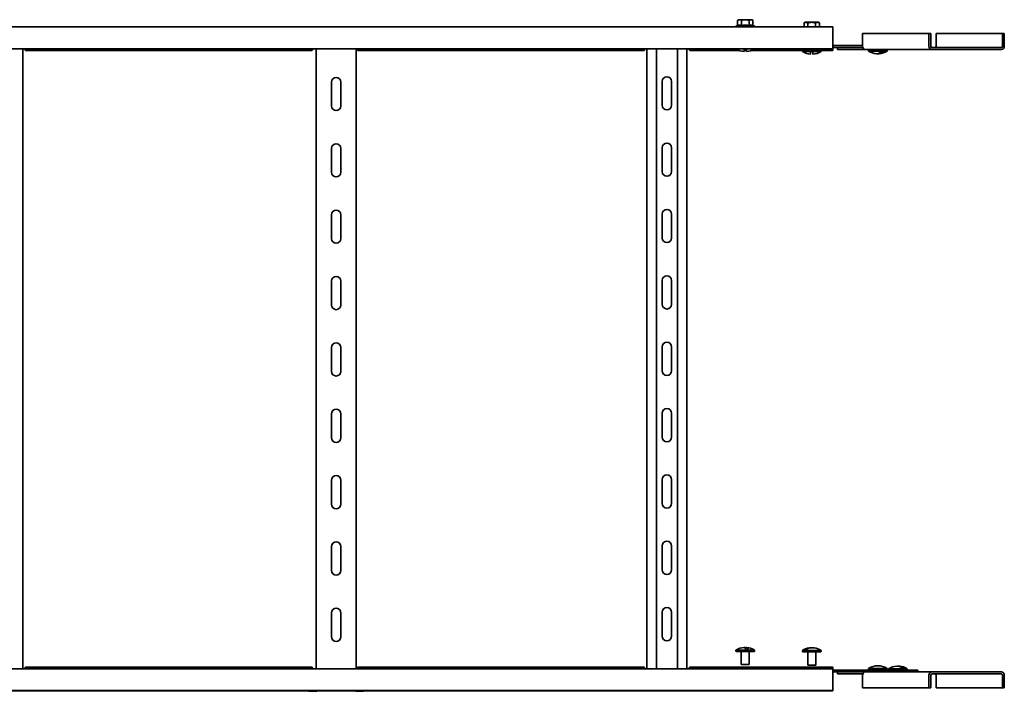
# Model space of a CAD drawing. Units: millimetres. Extents: x 581 to 1839, y 1938 to 3060.
# Drawn here: x 1097 to 1839, y 1938 to 2444 of the extents above; entities that cross this region are included whole.
import ezdxf

# ---------------------------------------------------------------- set-up
doc = ezdxf.new("R2010")
doc.units = ezdxf.units.MM
doc.layers.add('Visible Edges(DIN)', color=7, linetype='Continuous', lineweight=35)

msp = doc.modelspace()

# ---------------------------------------------------------------- linework, layer by layer
at = {"layer": 'Visible Edges(DIN)'}
for p, q in [((709.63, 2438.81), (1709.63, 2438.81)), ((1070.63, 2438.98), (1098.63, 2438.98)), ((1101.63, 2438.98), (1098.63, 2438.98)), ((1101.63, 2438.98), (1317.63, 2438.98)), ((1320.63, 2438.98), (1317.63, 2438.98)), ((1320.63, 2438.98), (1348.63, 2438.98)), ((1351.63, 2438.98), (1348.63, 2438.98)), ((1351.63, 2438.98), (1567.63, 2438.98)), ((1570.63, 2438.98), (1567.63, 2438.98)), ((1570.63, 2438.98), (1598.63, 2438.98)), ((1601.63, 2438.98), (1598.63, 2438.98)), ((1601.63, 2438.98), (1636.53, 2438.98)), ((1650.73, 2439.31), (1636.53, 2439.31)), ((1636.53, 2438.81), (1636.53, 2439.31)), ((1638.61, 2444.31), (1637.86, 2443.81)), ((1637.86, 2439.94), (1637.86, 2443.81)), ((1639.06, 2444.31), (1638.61, 2444.31)), ((1639.55, 2444.31), (1639.06, 2444.31)), ((1643.15, 2444.31), (1639.55, 2444.31)), ((1640.75, 2439.94), (1640.75, 2443.81)), ((1644.12, 2444.31), (1643.15, 2444.31)), ((1647.72, 2444.31), (1644.12, 2444.31)), ((1646.52, 2439.94), (1646.52, 2443.81)), ((1648.21, 2444.31), (1647.72, 2444.31)), ((1648.66, 2444.31), (1648.21, 2444.31)), ((1648.66, 2444.31), (1649.41, 2443.81)), ((1649.41, 2439.94), (1649.41, 2443.81)), ((1650.73, 2438.81), (1650.73, 2439.31)), ((1650.73, 2438.98), (1687.86, 2438.98)), ((1688.61, 2442.31), (1687.86, 2441.81)), ((1687.86, 2438.81), (1687.86, 2441.81)), ((1689.06, 2442.31), (1688.61, 2442.31)), ((1689.55, 2442.31), (1689.06, 2442.31)), ((1693.15, 2442.31), (1689.55, 2442.31)), ((1690.75, 2438.81), (1690.75, 2441.81)), ((1694.12, 2442.31), (1693.15, 2442.31)), ((1697.72, 2442.31), (1694.12, 2442.31)), ((1696.52, 2438.81), (1696.52, 2441.81)), ((1698.21, 2442.31), (1697.72, 2442.31)), ((1698.66, 2442.31), (1698.21, 2442.31)), ((1698.66, 2442.31), (1699.41, 2441.81)), ((1699.41, 2438.81), (1699.41, 2441.81)), ((1699.41, 2438.98), (1709.63, 2438.98)), ((1709.63, 2438.81), (1709.63, 2438.98)), ((1709.63, 2436.81), (1709.63, 2438.81)), ((1709.63, 2436.81), (1709.63, 2424.31)), ((1731.9, 2433.81), (1731.9, 2424.31)), ((1781.9, 2433.81), (1731.9, 2433.81)), ((1781.9, 2424.31), (1781.9, 2433.81)), ((1781.9, 2433.81), (1783.19, 2433.81)), ((1783.19, 2433.81), (1783.19, 2424.31)), ((1787.32, 2424.31), (1787.32, 2433.81)), ((1787.32, 2433.81), (1837.32, 2433.81)), ((1838.62, 2433.81), (1837.32, 2433.81)), ((1837.32, 2433.81), (1837.32, 2424.31)), ((1838.62, 2424.31), (1838.62, 2433.81)), ((1709.63, 2424.81), (1731.9, 2424.81)), ((1709.63, 2422.31), (1709.63, 2424.31)), ((709.63, 2422.31), (1709.63, 2422.31)), ((1099.63, 2422.31), (1099.63, 1955.31)), ((1100.99, 2422.31), (1101.07, 2422.19)), ((1317.33, 2421.19), (1101.94, 2421.19)), ((1318.2, 2422.19), (1318.28, 2422.31)), ((1320.63, 1955.31), (1320.63, 2422.31)), ((1350.63, 2422.31), (1350.63, 1955.31)), ((1350.99, 2422.31), (1351.07, 2422.19)), ((1567.33, 2421.19), (1351.94, 2421.19)), ((1568.2, 2422.19), (1568.28, 2422.31)), ((1569.63, 1955.31), (1569.63, 2422.31)), ((1576.74, 1955.31), (1576.74, 2422.31)), ((1592.52, 1955.31), (1592.52, 2422.31)), ((1599.63, 2422.31), (1599.63, 1955.31)), ((1600.99, 2422.31), (1601.07, 2422.19)), ((1638.87, 2421.19), (1601.94, 2421.19)), ((1642.83, 2422.31), (1642.83, 2420.33)), ((1644.43, 2421.19), (1642.83, 2421.19)), ((1644.43, 2420.33), (1644.43, 2422.31)), ((1686.63, 2421.19), (1648.39, 2421.19)), ((1686.63, 2421.23), (1686.63, 2420.31)), ((1686.63, 2420.31), (1692.83, 2420.31)), ((1686.65, 2421.3), (1686.78, 2421.3)), ((1686.78, 2421.3), (1687.42, 2421.3)), ((1686.78, 2421.3), (1686.78, 2421.01)), ((1687.04, 2421.3), (1687.42, 2421.3)), ((1687.42, 2421.3), (1688.52, 2421.3)), ((1687.42, 2421.3), (1687.42, 2421.01)), ((1687.91, 2421.3), (1688.52, 2421.3)), ((1688.52, 2421.3), (1690, 2421.29)), ((1688.52, 2421.3), (1688.52, 2421.01)), ((1689.22, 2421.3), (1690, 2421.3)), ((1690, 2421.3), (1691.74, 2421.29)), ((1690, 2421.3), (1690, 2421.01)), ((1696.88, 2421.31), (1690.38, 2421.31)), ((1690.52, 2421.3), (1690.52, 2421.31)), ((1690.58, 2421.3), (1690.58, 2421.31)), ((1690.63, 2422.31), (1690.63, 2421.56)), ((1690.87, 2421.3), (1690.87, 2421.31)), ((1691.36, 2421.29), (1691.36, 2421.31)), ((1692.79, 2421.29), (1691.74, 2421.3)), ((1691.74, 2421.3), (1691.74, 2421.01)), ((1692.01, 2421.3), (1692.01, 2421.31)), ((1692.79, 2421.31), (1692.79, 2421.29)), ((1692.79, 2421.29), (1693.63, 2421.16)), ((1692.83, 2420.31), (1694.43, 2420.31)), ((1692.83, 2420.31), (1692.83, 2418.33)), ((1693.63, 2421.3), (1693.63, 2421.31)), ((1693.63, 2421.3), (1693.63, 2421.01)), ((1694.43, 2420.31), (1700.63, 2420.31)), ((1694.43, 2418.33), (1694.43, 2420.31)), ((1694.44, 2421.18), (1694.44, 2421.31)), ((1694.47, 2421.29), (1694.47, 2421.31)), ((1695.52, 2421.3), (1694.47, 2421.29)), ((1695.19, 2421.3), (1695.19, 2421.31)), ((1695.25, 2421.3), (1695.25, 2421.31)), ((1695.52, 2421.3), (1695.52, 2421.01)), ((1697.27, 2421.3), (1695.61, 2421.29)), ((1695.83, 2421.29), (1695.83, 2421.31)), ((1695.91, 2421.29), (1695.91, 2421.31)), ((1696.3, 2421.29), (1696.3, 2421.31)), ((1696.4, 2421.3), (1696.4, 2421.31)), ((1696.57, 2421.3), (1696.57, 2421.31)), ((1696.63, 2422.31), (1696.63, 2421.56)), ((1696.68, 2421.3), (1696.68, 2421.31)), ((1696.74, 2421.3), (1696.74, 2421.31)), ((1697.27, 2421.3), (1697.27, 2421.01)), ((1698.05, 2421.3), (1697.3, 2421.3)), ((1698.75, 2421.3), (1697.32, 2421.29)), ((1698.05, 2421.3), (1698.05, 2421.3)), ((1698.75, 2421.3), (1698.75, 2421.01)), ((1699.35, 2421.3), (1698.76, 2421.3)), ((1699.85, 2421.3), (1698.77, 2421.3)), ((1699.35, 2421.3), (1699.35, 2421.3)), ((1700.23, 2421.3), (1699.85, 2421.3)), ((1699.85, 2421.3), (1699.85, 2421.01)), ((1700.49, 2421.3), (1699.86, 2421.3)), ((1700.23, 2421.3), (1700.23, 2421.3)), ((1700.62, 2421.3), (1700.49, 2421.3)), ((1700.49, 2421.3), (1700.49, 2421.01)), ((1700.62, 2421.3), (1700.62, 2421.15)), ((1709.63, 2421.19), (1700.62, 2421.19)), ((1700.63, 2421.08), (1700.63, 2420.31)), ((1709.63, 2423.31), (1725.92, 2423.31)), ((1709.63, 2422.19), (1709.63, 2422.31)), ((1709.63, 2422.19), (1709.63, 2421.19)), ((1713.13, 2423.31), (1713.13, 2421.81)), ((1717.19, 2421.81), (1713.13, 2421.81)), ((1717.19, 2421.81), (1734.06, 2421.81)), ((1725.92, 2423.31), (1732.08, 2423.31)), ((1784.06, 2421.81), (1734.06, 2421.81)), ((1736.38, 2421.31), (1736.38, 2420.56)), ((1736.38, 2420.56), (1746.17, 2420.56)), ((1736.39, 2421.55), (1736.74, 2421.55)), ((1736.39, 2421.55), (1736.39, 2421.26)), ((1736.56, 2421.55), (1736.74, 2421.55)), ((1736.74, 2421.55), (1737.57, 2421.55)), ((1736.74, 2421.55), (1736.74, 2421.26)), ((1737.24, 2421.55), (1737.57, 2421.55)), ((1737.57, 2421.55), (1738.84, 2421.55)), ((1737.57, 2421.55), (1737.57, 2421.26)), ((1738.38, 2421.55), (1738.84, 2421.55)), ((1738.84, 2421.55), (1740.45, 2421.54)), ((1738.84, 2421.55), (1738.84, 2421.26)), ((1739.88, 2421.55), (1740.27, 2421.55)), ((1746.63, 2421.56), (1740.13, 2421.56)), ((1740.27, 2421.54), (1740.27, 2421.56)), ((1740.42, 2421.54), (1740.42, 2421.56)), ((1740.45, 2421.55), (1742.08, 2421.54)), ((1740.45, 2421.55), (1740.45, 2421.26)), ((1740.8, 2421.55), (1740.8, 2421.56)), ((1741.36, 2421.54), (1741.36, 2421.56)), ((1742.08, 2421.54), (1742.08, 2421.56)), ((1742.08, 2421.54), (1742.27, 2421.51)), ((1742.27, 2421.55), (1742.89, 2421.54)), ((1742.27, 2421.55), (1742.27, 2421.26)), ((1742.89, 2421.54), (1742.89, 2421.56)), ((1742.89, 2421.54), (1743.72, 2421.41)), ((1743.72, 2421.41), (1743.72, 2421.56)), ((1744.18, 2421.26), (1743.72, 2421.41)), ((1743.74, 2421.54), (1743.74, 2421.56)), ((1744.18, 2421.55), (1743.74, 2421.54)), ((1744.18, 2421.55), (1744.18, 2421.26)), ((1744.51, 2421.5), (1744.51, 2421.56)), ((1744.56, 2421.54), (1744.56, 2421.56)), ((1746.02, 2421.55), (1744.56, 2421.54)), ((1745.22, 2421.54), (1745.22, 2421.56)), ((1745.29, 2421.54), (1745.29, 2421.56)), ((1745.79, 2421.55), (1745.79, 2421.56)), ((1745.89, 2421.55), (1745.89, 2421.56)), ((1746.02, 2421.55), (1746.02, 2421.26)), ((1747.68, 2421.55), (1746.09, 2421.54)), ((1746.17, 2420.56), (1747.55, 2420.56)), ((1746.19, 2421.54), (1746.19, 2421.56)), ((1746.29, 2421.54), (1746.29, 2421.56)), ((1746.37, 2421.54), (1746.37, 2421.56)), ((1746.49, 2421.54), (1746.49, 2421.56)), ((1747.15, 2421.55), (1746.49, 2421.55)), ((1747.15, 2421.55), (1747.15, 2421.55)), ((1747.55, 2420.56), (1750.38, 2420.56)), ((1747.68, 2421.55), (1747.68, 2421.26)), ((1748.61, 2421.55), (1747.7, 2421.55)), ((1749.01, 2421.55), (1747.71, 2421.55)), ((1748.61, 2421.55), (1748.61, 2421.55)), ((1749.01, 2421.55), (1749.01, 2421.26)), ((1749.92, 2421.55), (1749.02, 2421.55)), ((1749.67, 2421.55), (1749.02, 2421.55)), ((1749.67, 2421.55), (1749.67, 2421.55)), ((1749.92, 2421.55), (1749.92, 2421.26)), ((1750.35, 2421.55), (1749.93, 2421.55)), ((1750.27, 2421.55), (1749.93, 2421.55)), ((1750.27, 2421.55), (1750.27, 2421.55)), ((1750.35, 2421.55), (1750.35, 2421.26)), ((1750.38, 2421.45), (1750.38, 2420.56)), ((1836.45, 2423.31), (1784.06, 2423.31)), ((1784.06, 2421.81), (1836.45, 2421.81)), ((1332.13, 2379.31), (1332.13, 2397.31)), ((1339.13, 2397.31), (1339.13, 2379.31)), ((1581.13, 2379.81), (1581.13, 2397.81)), ((1588.13, 2397.81), (1588.13, 2379.81)), ((1332.13, 2329.31), (1332.13, 2347.31)), ((1339.13, 2347.31), (1339.13, 2329.31)), ((1581.13, 2329.81), (1581.13, 2347.81)), ((1588.13, 2347.81), (1588.13, 2329.81)), ((1332.13, 2279.31), (1332.13, 2297.31)), ((1339.13, 2297.31), (1339.13, 2279.31)), ((1581.13, 2279.81), (1581.13, 2297.81)), ((1588.13, 2297.81), (1588.13, 2279.81)), ((1332.13, 2229.31), (1332.13, 2247.31)), ((1339.13, 2247.31), (1339.13, 2229.31)), ((1581.13, 2229.81), (1581.13, 2247.81)), ((1588.13, 2247.81), (1588.13, 2229.81)), ((1332.13, 2179.31), (1332.13, 2197.31)), ((1339.13, 2197.31), (1339.13, 2179.31)), ((1581.13, 2179.81), (1581.13, 2197.81)), ((1588.13, 2197.81), (1588.13, 2179.81)), ((1332.13, 2129.31), (1332.13, 2147.31)), ((1339.13, 2147.31), (1339.13, 2129.31)), ((1581.13, 2129.81), (1581.13, 2147.81)), ((1588.13, 2147.81), (1588.13, 2129.81)), ((1581.13, 2079.81), (1581.13, 2097.81)), ((1588.13, 2097.81), (1588.13, 2079.81)), ((1332.13, 2079.31), (1332.13, 2097.31)), ((1339.13, 2097.31), (1339.13, 2079.31)), ((1332.13, 2029.31), (1332.13, 2047.31)), ((1339.13, 2047.31), (1339.13, 2029.31)), ((1581.13, 2029.81), (1581.13, 2047.81)), ((1588.13, 2047.81), (1588.13, 2029.81)), ((1332.13, 1979.31), (1332.13, 1997.31)), ((1339.13, 1997.31), (1339.13, 1979.31)), ((1581.13, 1979.81), (1581.13, 1997.81)), ((1588.13, 1997.81), (1588.13, 1979.81)), ((1644.11, 1969.35), (1636.63, 1969.35)), ((1636.63, 1968.48), (1636.63, 1969.35)), ((1636.68, 1968.36), (1636.68, 1968.65)), ((1636.68, 1968.36), (1637.15, 1968.36)), ((1636.72, 1968.36), (1637.15, 1968.36)), ((1636.72, 1968.36), (1636.72, 1968.36)), ((1637.15, 1968.36), (1637.15, 1968.65)), ((1637.15, 1968.36), (1638.09, 1968.36)), ((1637.27, 1968.36), (1638.09, 1968.36)), ((1637.27, 1968.36), (1637.27, 1968.36)), ((1638.11, 1968.36), (1638.11, 1968.65)), ((1638.11, 1968.36), (1639.43, 1968.36)), ((1638.3, 1968.36), (1639.44, 1968.36)), ((1638.3, 1968.36), (1638.3, 1968.36)), ((1639.47, 1968.36), (1639.47, 1968.65)), ((1639.47, 1968.36), (1641.07, 1968.37)), ((1639.72, 1968.36), (1640.54, 1968.36)), ((1639.72, 1968.36), (1639.72, 1968.36)), ((1640.38, 1968.35), (1646.88, 1968.35)), ((1640.54, 1968.36), (1640.54, 1968.35)), ((1640.63, 1958.35), (1640.63, 1968.1)), ((1640.65, 1968.36), (1640.65, 1968.35)), ((1640.75, 1968.36), (1640.75, 1968.35)), ((1640.86, 1968.37), (1640.86, 1968.35)), ((1641.15, 1968.36), (1641.15, 1968.65)), ((1641.15, 1968.36), (1642.53, 1968.37)), ((1641.17, 1968.36), (1641.17, 1968.35)), ((1641.26, 1968.36), (1641.26, 1968.35)), ((1641.78, 1968.36), (1641.78, 1968.35)), ((1641.85, 1968.36), (1641.85, 1968.35)), ((1642.53, 1968.37), (1642.53, 1968.35)), ((1642.57, 1968.42), (1642.57, 1968.35)), ((1643, 1968.65), (1643.36, 1968.5)), ((1643, 1968.36), (1643, 1968.65)), ((1643, 1968.36), (1643.35, 1968.37)), ((1643.35, 1968.37), (1643.35, 1968.35)), ((1644.2, 1968.37), (1643.36, 1968.5)), ((1643.36, 1968.5), (1643.36, 1968.35)), ((1645.69, 1969.35), (1644.11, 1969.35)), ((1644.91, 1968.36), (1644.2, 1968.37)), ((1644.2, 1968.37), (1644.2, 1968.35)), ((1644.91, 1968.36), (1644.91, 1968.65)), ((1645.01, 1968.37), (1644.91, 1968.39)), ((1645.01, 1968.37), (1646.72, 1968.36)), ((1645.01, 1968.35), (1645.01, 1968.37)), ((1650.63, 1969.35), (1645.69, 1969.35)), ((1645.71, 1968.37), (1645.71, 1968.35)), ((1646.26, 1968.36), (1646.26, 1968.35)), ((1646.61, 1968.36), (1646.61, 1968.35)), ((1646.63, 1958.35), (1646.63, 1968.1)), ((1646.72, 1968.36), (1646.72, 1968.65)), ((1648.3, 1968.36), (1646.72, 1968.37)), ((1646.75, 1968.37), (1646.75, 1968.35)), ((1646.99, 1968.36), (1646.75, 1968.36)), ((1648.3, 1968.36), (1648.3, 1968.65)), ((1648.52, 1968.36), (1648.3, 1968.36)), ((1649.53, 1968.36), (1648.3, 1968.36)), ((1649.53, 1968.36), (1649.53, 1968.65)), ((1649.69, 1968.36), (1649.53, 1968.36)), ((1650.33, 1968.36), (1649.53, 1968.36)), ((1650.33, 1968.36), (1650.33, 1968.65)), ((1650.41, 1968.36), (1650.33, 1968.36)), ((1650.63, 1968.36), (1650.33, 1968.36)), ((1650.63, 1968.63), (1650.63, 1969.35)), ((1650.63, 1968.36), (1650.63, 1968.65)), ((1686.96, 1969.06), (1686.63, 1969.06)), ((1686.63, 1968.08), (1686.63, 1969.06)), ((1686.63, 1968.07), (1686.63, 1968.36)), ((1686.63, 1968.07), (1686.91, 1968.07)), ((1686.87, 1968.07), (1686.91, 1968.07)), ((1686.87, 1968.07), (1686.87, 1968.07)), ((1686.91, 1968.07), (1686.91, 1968.36)), ((1686.91, 1968.07), (1687.67, 1968.07)), ((1687.61, 1969.06), (1686.96, 1969.06)), ((1700.63, 1969.06), (1687.61, 1969.06)), ((1687.62, 1968.07), (1687.69, 1968.07)), ((1687.62, 1968.07), (1687.62, 1968.07)), ((1687.69, 1968.07), (1687.69, 1968.36)), ((1687.69, 1968.07), (1688.87, 1968.07)), ((1688.81, 1968.07), (1688.9, 1968.07)), ((1688.81, 1968.07), (1688.81, 1968.07)), ((1688.9, 1968.07), (1688.9, 1968.36)), ((1688.9, 1968.07), (1690.42, 1968.08)), ((1690.35, 1968.07), (1690.35, 1968.08)), ((1690.35, 1968.07), (1690.47, 1968.07)), ((1690.38, 1968.06), (1696.88, 1968.06)), ((1690.47, 1968.07), (1690.47, 1968.36)), ((1690.47, 1968.07), (1692.17, 1968.08)), ((1690.52, 1968.07), (1690.52, 1968.06)), ((1690.63, 1968.07), (1690.63, 1968.06)), ((1690.63, 1958.06), (1690.63, 1967.81)), ((1690.64, 1968.07), (1690.64, 1968.06)), ((1690.75, 1968.07), (1690.75, 1968.06)), ((1690.99, 1968.07), (1690.99, 1968.06)), ((1691.08, 1968.07), (1691.08, 1968.06)), ((1691.53, 1968.08), (1691.53, 1968.06)), ((1691.61, 1968.08), (1691.61, 1968.06)), ((1692.23, 1968.07), (1692.23, 1968.06)), ((1692.27, 1968.36), (1693.05, 1968.21)), ((1692.27, 1968.07), (1692.27, 1968.36)), ((1692.27, 1968.07), (1693.03, 1968.08)), ((1692.28, 1968.07), (1692.28, 1968.06)), ((1693.03, 1968.08), (1693.03, 1968.06)), ((1693.87, 1968.08), (1693.05, 1968.21)), ((1693.05, 1968.21), (1693.05, 1968.06)), ((1694.18, 1968.07), (1693.87, 1968.08)), ((1693.87, 1968.08), (1693.87, 1968.06)), ((1694.18, 1968.07), (1694.18, 1968.36)), ((1694.7, 1968.08), (1694.18, 1968.16)), ((1696.04, 1968.07), (1694.7, 1968.08)), ((1694.7, 1968.08), (1694.7, 1968.06)), ((1695.45, 1968.07), (1695.45, 1968.06)), ((1696.04, 1968.07), (1696.04, 1968.36)), ((1697.72, 1968.07), (1696.04, 1968.08)), ((1696.07, 1968.08), (1696.07, 1968.06)), ((1696.5, 1968.08), (1696.5, 1968.06)), ((1696.63, 1958.06), (1696.63, 1967.81)), ((1696.72, 1968.07), (1696.72, 1968.06)), ((1697.61, 1968.07), (1696.72, 1968.07)), ((1697.72, 1968.07), (1697.72, 1968.36)), ((1699.1, 1968.07), (1697.72, 1968.07)), ((1697.72, 1968.07), (1699.02, 1968.07)), ((1699.1, 1968.07), (1699.1, 1968.36)), ((1700.08, 1968.07), (1699.1, 1968.07)), ((1700.03, 1968.07), (1699.1, 1968.07)), ((1700.08, 1968.07), (1700.08, 1968.36)), ((1700.58, 1968.07), (1700.08, 1968.07)), ((1700.56, 1968.07), (1700.08, 1968.07)), ((1700.58, 1968.07), (1700.58, 1968.36)), ((1700.63, 1968.22), (1700.63, 1969.06)), ((1640.63, 1958.35), (1646.63, 1958.35)), ((1690.63, 1958.06), (1696.63, 1958.06)), ((1709.63, 1955.31), (709.63, 1955.31)), ((1101.07, 1955.42), (1100.99, 1955.31)), ((1101.94, 1956.42), (1317.33, 1956.42)), ((1318.28, 1955.31), (1318.2, 1955.42)), ((1351.07, 1955.42), (1350.99, 1955.31)), ((1351.94, 1956.42), (1567.33, 1956.42)), ((1568.28, 1955.31), (1568.2, 1955.42)), ((1601.07, 1955.42), (1600.99, 1955.31)), ((1601.94, 1956.42), (1709.63, 1956.42)), ((1709.63, 1956.42), (1709.63, 1955.42)), ((1709.63, 1955.31), (1709.63, 1955.42)), ((1709.63, 1953.31), (1709.63, 1955.31)), ((1743.38, 1954.31), (1709.63, 1954.31)), ((1709.63, 1953.31), (1709.63, 1940.81)), ((1725.92, 1952.81), (1709.63, 1952.81)), ((1713.13, 1951.31), (1713.13, 1952.81)), ((1713.13, 1951.31), (1717.19, 1951.31)), ((1732.08, 1951.31), (1717.19, 1951.31)), ((1734.06, 1952.81), (1725.92, 1952.81)), ((1731.9, 1940.81), (1731.9, 1950.31)), ((1734.06, 1952.81), (1784.06, 1952.81)), ((1736.38, 1954.71), (1736.38, 1955.56)), ((1736.43, 1955.56), (1736.38, 1955.56)), ((1750.34, 1955.56), (1736.43, 1955.56)), ((1736.45, 1954.57), (1736.45, 1954.86)), ((1736.45, 1954.57), (1736.96, 1954.57)), ((1736.96, 1954.57), (1736.96, 1954.86)), ((1736.96, 1954.57), (1737.93, 1954.57)), ((1737.95, 1954.57), (1737.95, 1954.86)), ((1737.95, 1954.57), (1739.31, 1954.57)), ((1739.35, 1954.57), (1739.35, 1954.86)), ((1739.35, 1954.57), (1740.96, 1954.58)), ((1740.13, 1954.56), (1746.63, 1954.56)), ((1740.3, 1954.57), (1740.3, 1954.56)), ((1740.41, 1954.57), (1740.41, 1954.56)), ((1740.53, 1954.58), (1740.53, 1954.56)), ((1740.63, 1954.58), (1740.63, 1954.56)), ((1740.97, 1954.58), (1740.97, 1954.56)), ((1741.04, 1954.57), (1741.04, 1954.86)), ((1741.04, 1954.57), (1742.34, 1954.58)), ((1741.06, 1954.57), (1741.06, 1954.56)), ((1741.59, 1954.57), (1741.59, 1954.56)), ((1741.65, 1954.57), (1741.65, 1954.56)), ((1742.34, 1954.58), (1742.34, 1954.56)), ((1742.38, 1954.65), (1742.38, 1954.56)), ((1742.9, 1954.86), (1743.18, 1954.71)), ((1742.9, 1954.57), (1742.9, 1954.86)), ((1742.9, 1954.57), (1743.17, 1954.58)), ((1743.17, 1954.58), (1743.17, 1954.56)), ((1744.02, 1954.58), (1743.18, 1954.71)), ((1743.18, 1954.71), (1743.18, 1954.56)), ((1743.38, 1954.31), (1773.63, 1954.31)), ((1744.81, 1954.57), (1744.02, 1954.58)), ((1744.02, 1954.58), (1744.02, 1954.56)), ((1744.81, 1954.57), (1744.81, 1954.86)), ((1744.82, 1954.58), (1744.81, 1954.58)), ((1746.6, 1954.57), (1744.82, 1954.58)), ((1744.82, 1954.58), (1744.82, 1954.56)), ((1745.51, 1954.58), (1745.51, 1954.56)), ((1746.04, 1954.57), (1746.04, 1954.56)), ((1746.38, 1954.57), (1746.38, 1954.56)), ((1746.5, 1954.57), (1746.5, 1954.56)), ((1746.6, 1954.57), (1746.6, 1954.86)), ((1748.16, 1954.57), (1746.6, 1954.58)), ((1748.16, 1954.57), (1748.16, 1954.86)), ((1749.36, 1954.57), (1748.16, 1954.57)), ((1749.36, 1954.57), (1749.36, 1954.86)), ((1750.12, 1954.57), (1749.36, 1954.57)), ((1750.12, 1954.57), (1750.12, 1954.86)), ((1750.38, 1954.57), (1750.12, 1954.57)), ((1750.38, 1955.56), (1750.34, 1955.56)), ((1750.38, 1954.86), (1750.38, 1955.56)), ((1750.38, 1954.57), (1750.38, 1954.86)), ((1751.54, 1954.31), (1751.54, 1955.29)), ((1751.54, 1954.31), (1751.54, 1954.59)), ((1751.81, 1954.31), (1751.81, 1954.6)), ((1752.58, 1954.31), (1752.58, 1954.6)), ((1753.8, 1954.31), (1753.8, 1954.61)), ((1753.8, 1954.31), (1756.43, 1954.31)), ((1755.36, 1954.31), (1755.36, 1954.61)), ((1755.36, 1954.31), (1757.12, 1954.31)), ((1755.99, 1954.31), (1755.99, 1954.31)), ((1756.43, 1954.31), (1756.43, 1954.31)), ((1756.51, 1954.31), (1756.51, 1954.31)), ((1757.12, 1954.31), (1757.12, 1954.31)), ((1757.16, 1954.6), (1757.95, 1954.44)), ((1757.16, 1954.31), (1757.16, 1954.6)), ((1758.76, 1954.31), (1757.95, 1954.44)), ((1757.95, 1954.44), (1757.95, 1954.31)), ((1759.07, 1954.31), (1759.07, 1954.6)), ((1759.57, 1954.31), (1759.07, 1954.39)), ((1760.93, 1954.31), (1760.93, 1954.59)), ((1762.62, 1954.31), (1762.62, 1954.58)), ((1764, 1954.31), (1764, 1954.57)), ((1764.98, 1954.31), (1764.98, 1954.57)), ((1765.48, 1954.31), (1765.48, 1954.56)), ((1765.54, 1954.42), (1765.54, 1955.25)), ((1773.63, 1952.81), (1773.63, 1954.31)), ((1781.9, 1950.31), (1781.9, 1940.81)), ((1783.19, 1940.81), (1783.19, 1950.31)), ((1836.45, 1952.81), (1784.06, 1952.81)), ((1784.06, 1951.31), (1836.45, 1951.31)), ((1787.32, 1950.31), (1787.32, 1940.81)), ((1837.32, 1940.81), (1837.32, 1950.31)), ((1838.62, 1950.31), (1838.62, 1940.81)), ((1709.63, 1938.81), (709.63, 1938.81)), ((1098.63, 1938.64), (1070.63, 1938.64)), ((1098.63, 1938.64), (1101.63, 1938.64)), ((1317.63, 1938.64), (1101.63, 1938.64)), ((1315.13, 1938.29), (1315.13, 1938.64)), ((1315.14, 1938.28), (1315.13, 1938.29)), ((1319.84, 1938.32), (1317.08, 1938.31)), ((1317.13, 1938.26), (1319.91, 1938.25)), ((1317.63, 1938.64), (1320.63, 1938.64)), ((1320.53, 1938.32), (1320.53, 1938.64)), ((1348.63, 1938.64), (1320.63, 1938.64)), ((1348.63, 1938.64), (1351.63, 1938.64)), ((1350.73, 1938.64), (1350.73, 1938.32)), ((1351.36, 1938.25), (1354.13, 1938.26)), ((1354.18, 1938.31), (1351.42, 1938.32)), ((1567.63, 1938.64), (1351.63, 1938.64)), ((1356.13, 1938.29), (1356.13, 1938.64)), ((1356.13, 1938.28), (1356.13, 1938.29)), ((1567.63, 1938.64), (1570.63, 1938.64)), ((1598.63, 1938.64), (1570.63, 1938.64)), ((1598.63, 1938.64), (1601.63, 1938.64)), ((1709.63, 1938.64), (1601.63, 1938.64)), ((1709.63, 1938.81), (1709.63, 1940.81)), ((1709.63, 1938.81), (1709.63, 1938.64)), ((1781.9, 1940.81), (1731.9, 1940.81)), ((1781.9, 1940.81), (1783.19, 1940.81)), ((1787.32, 1940.81), (1837.32, 1940.81)), ((1838.62, 1940.81), (1837.32, 1940.81))]:
    msp.add_line(p, q, dxfattribs=at)
for centre, radius, start, end in [((1640.26, 2433.12), 7.22, 109.42535, 121.0786), ((1647, 2433.12), 7.22, 58.9214, 70.57465), ((1643.63, 2433.56), 13.25, 238.10921, 266.53853), ((1643.63, 2433.56), 13.25, 273.46147, 301.89079), ((1693.63, 2431.56), 13.25, 238.10921, 266.53853), ((1690.38, 2421.56), 0.25, 270, 0), ((1693.63, 2431.56), 13.25, 273.46147, 301.89079), ((1696.88, 2421.56), 0.25, 180, 270), ((1743.38, 2431.81), 13.25, 238.10921, 266.00222), ((1740.13, 2421.81), 0.25, 270, 0), ((1743.38, 2431.81), 13.25, 273.99778, 301.89079), ((1746.63, 2421.81), 0.25, 180, 270), ((1335.63, 2397.31), 3.5, 0, 180), ((1584.63, 2397.81), 3.5, 0, 180), ((1584.63, 2379.81), 3.5, 180, 0), ((1335.63, 2379.31), 3.5, 180, 0), ((1335.63, 2347.31), 3.5, 0, 180), ((1584.63, 2347.81), 3.5, 0, 180), ((1335.63, 2329.31), 3.5, 180, 0), ((1584.63, 2329.81), 3.5, 180, 0), ((1335.63, 2297.31), 3.5, 0, 180), ((1584.63, 2297.81), 3.5, 0, 180), ((1335.63, 2279.31), 3.5, 180, 0), ((1584.63, 2279.81), 3.5, 180, 0), ((1335.63, 2247.31), 3.5, 0, 180), ((1584.63, 2247.81), 3.5, 0, 180), ((1335.63, 2229.31), 3.5, 180, 0), ((1584.63, 2229.81), 3.5, 180, 0), ((1335.63, 2197.31), 3.5, 0, 180), ((1584.63, 2197.81), 3.5, 0, 180), ((1335.63, 2179.31), 3.5, 180, 0), ((1584.63, 2179.81), 3.5, 180, 0), ((1335.63, 2147.31), 3.5, 0, 180), ((1584.63, 2147.81), 3.5, 0, 180), ((1335.63, 2129.31), 3.5, 180, 0), ((1584.63, 2129.81), 3.5, 180, 0), ((1335.63, 2097.31), 3.5, 0, 180), ((1584.63, 2097.81), 3.5, 0, 180), ((1335.63, 2079.31), 3.5, 180, 0), ((1584.63, 2079.81), 3.5, 180, 0), ((1335.63, 2047.31), 3.5, 0, 180), ((1584.63, 2047.81), 3.5, 0, 180), ((1335.63, 2029.31), 3.5, 180, 0), ((1584.63, 2029.81), 3.5, 180, 0), ((1335.63, 1997.31), 3.5, 0, 180), ((1584.63, 1997.81), 3.5, 0, 180), ((1335.63, 1979.31), 3.5, 180, 0), ((1584.63, 1979.81), 3.5, 180, 0), ((1643.63, 1958.1), 13.25, 93.52043, 121.89079), ((1640.38, 1968.1), 0.25, 0, 90), ((1643.63, 1958.1), 13.25, 58.10921, 86.47957), ((1646.88, 1968.1), 0.25, 90, 180), ((1693.63, 1957.81), 13.25, 98.5281, 121.89079), ((1690.38, 1967.81), 0.25, 0, 90), ((1693.63, 1957.81), 13.25, 58.10921, 81.4719), ((1696.88, 1967.81), 0.25, 90, 180), ((1743.38, 1944.31), 13.23, 58.27791, 121.72209), ((1758.51, 1944.02), 13.25, 93.94448, 121.73465), ((1758.51, 1944.02), 13.25, 57.95447, 85.424), ((1740.13, 1954.31), 0.25, 0, 90), ((1746.63, 1954.31), 0.25, 90, 180)]:
    msp.add_arc(centre, radius, start, end, dxfattribs=at)
for centre, major_axis, ratio, start_param, end_param in [((1734.06, 2424.31), (0, -2.5), 0.866025, 4.712389, 6.283185), ((1784.06, 2424.31), (0, -2.5), 0.866025, 4.712389, 6.283185), ((1784.06, 2424.31), (0, -1), 0.866025, 4.712389, 6.283185), ((1786.45, 2424.31), (0, -1), 0.866025, 0, 1.570796), ((1836.45, 2424.31), (0, -1), 0.866025, 0, 1.570796), ((1836.45, 2424.31), (0, -2.5), 0.866025, 0, 1.570796), ((1693.63, 2421.27), (7, 0.04), 0.154486, 3.072316, 3.345498), ((1693.63, 2421.27), (-7, 0.26), 0.150239, 0.210376, 0.483558), ((1693.63, 2421.27), (7, 0.34), 0.146751, 2.792969, 2.794019), ((1693.63, 2421.27), (-7, 0.53), 0.134451, 0.488335, 0.761517), ((1693.63, 2421.27), (7, 0.61), 0.12783, 2.515813, 2.518025), ((1693.63, 2421.27), (-7, 0.77), 0.108679, 0.763204, 1.036386), ((1693.63, 2421.27), (7, 0.83), 0.09954, 2.241973, 2.245712), ((1693.63, 2421.27), (-7, 0.95), 0.075214, 1.034593, 1.307775), ((1693.63, 2421.27), (7, -1.05), 0.036674, 4.444716, 4.717898), ((1693.63, 2421.27), (7, -1.08), 0.004258, 1.298273, 1.571454), ((1693.63, 2421.27), (7, -1.04), 0.044916, 1.031078, 1.30426), ((1693.63, 2421.27), (7, -0.91), 0.082628, 0.762049, 1.035231), ((1693.63, 2421.27), (7, -0.73), 0.114714, 0.489962, 0.763144), ((1693.63, 2421.27), (7, -0.48), 0.138594, 0.214388, 0.48757), ((1693.63, 2421.27), (7, -0.19), 0.152094, 0.004231, 0.209118), ((1705.24, 2420.13), (5, 0), 0.866025, 0.497228, 0.527714), ((1743.38, 2421.52), (-7, -0.22), 0.151406, 6.232908, 6.323969), ((1743.38, 2421.52), (-7, 0.08), 0.154176, 0.047329, 0.320511), ((1743.38, 2421.52), (-7, -0.22), 0.151406, 6.050787, 6.051482), ((1743.38, 2421.52), (-7, 0.38), 0.144996, 0.326499, 0.599681), ((1743.38, 2421.52), (-7, -0.5), 0.136975, 5.772526, 5.774648), ((1743.38, 2421.52), (7, -0.64), 0.124807, 3.744879, 4.018061), ((1743.38, 2421.52), (-7, -0.74), 0.112319, 5.497234, 5.501045), ((1743.38, 2421.52), (7, -0.85), 0.095524, 4.018283, 4.291465), ((1743.38, 2421.52), (-7, -0.93), 0.079663, 5.225431, 5.231659), ((1743.38, 2421.52), (7, -1), 0.059618, 4.288356, 4.561538), ((1743.38, 2421.52), (-7, 1.07), 0.019756, 1.41447, 1.687652), ((1742.69, 2431.81), (0, -13.23), 0.5, 6.248256, 6.83684), ((1744.08, 2431.81), (0, -13.23), 0.5, 6.178225, 6.83684), ((1743.38, 2421.52), (-7, 1.07), 0.021385, 4.328656, 4.601838), ((1743.38, 2421.52), (-7, 0.99), 0.061141, 4.060882, 4.334064), ((1743.38, 2421.52), (-7, 0.84), 0.096834, 3.79069, 4.063872), ((1743.38, 2421.52), (-7, 0.63), 0.125799, 3.517145, 3.790327), ((1743.38, 2421.52), (-7, 0.36), 0.145582, 3.240237, 3.513419), ((1743.38, 2421.52), (-7, 0.07), 0.154296, 3.143128, 3.234188), ((1644.42, 1958.1), (0, 13.23), 0.182141, 5.72953, 6.615823), ((1643.63, 1968.39), (7, -0.1), 0.154008, 3.143704, 3.258572), ((1643.63, 1968.39), (-7, 0.39), 0.144277, 0.12289, 0.396072), ((1643.63, 1968.39), (-7, 0.65), 0.123608, 0.399533, 0.672715), ((1643.63, 1968.39), (-7, 0.86), 0.093953, 0.67277, 0.945952), ((1643.63, 1968.39), (-7, 1), 0.057799, 0.942703, 1.215885), ((1643.63, 1968.39), (-7, 1.08), 0.017816, 1.210332, 1.483514), ((1642.85, 1958.1), (0, 13.23), 0.182141, 5.72953, 6.29439), ((1643.63, 1968.39), (-7, 1.07), 0.023319, 4.53279, 4.805972), ((1643.63, 1968.39), (7, -0.99), 0.062943, 1.12334, 1.396522), ((1643.63, 1968.39), (7, -0.84), 0.098377, 0.853004, 1.126186), ((1643.63, 1968.39), (-7, -0.94), 0.076523, 2.060306, 2.067949), ((1643.63, 1968.39), (7, -0.62), 0.12696, 0.579292, 0.852474), ((1643.63, 1968.39), (-7, -0.76), 0.109756, 2.331816, 2.336544), ((1643.63, 1968.39), (7, -0.35), 0.146255, 0.302242, 0.575424), ((1643.63, 1968.39), (-7, -0.53), 0.135205, 2.606809, 2.609462), ((1643.63, 1968.39), (7, -0.06), 0.154414, 0.022944, 0.296126), ((1643.63, 1968.39), (-7, -0.25), 0.150599, 2.884859, 2.885733), ((1643.63, 1968.39), (-7, -0.25), 0.150599, 3.114594, 3.158041), ((1693.63, 1968.1), (7, -0.28), 0.149403, 3.157095, 3.430277), ((1693.63, 1968.1), (7, 0.02), 0.154588, 3.141136, 3.150689), ((1693.63, 1968.1), (7, -0.55), 0.132763, 3.434851, 3.708033), ((1693.31, 1957.81), (0, 13.23), 0.913363, 6.256219, 6.83684), ((1693.96, 1957.81), (0, 13.23), 0.913363, 6.147071, 6.83684), ((1693.63, 1968.1), (7, -0.79), 0.106298, 3.709446, 3.982628), ((1693.63, 1968.1), (7, -0.96), 0.072338, 3.980577, 4.253759), ((1693.63, 1968.1), (7, -1.06), 0.033513, 4.248932, 4.522114), ((1693.63, 1968.1), (7, -1.08), 0.007494, 1.494105, 1.767287), ((1693.63, 1968.1), (7, -1.03), 0.048017, 1.226823, 1.500005), ((1693.63, 1968.1), (7, -0.9), 0.085385, 0.95759, 1.230772), ((1693.63, 1968.1), (7, 0.88), 0.090093, 5.306174, 5.306898), ((1693.63, 1968.1), (7, -0.71), 0.116916, 0.685232, 0.958414), ((1693.63, 1968.1), (7, 0.68), 0.120624, 5.579008, 5.579433), ((1693.63, 1968.1), (7, -0.46), 0.140053, 0.409396, 0.682578), ((1693.63, 1968.1), (7, 0.42), 0.142435, 5.855289, 5.855519), ((1693.63, 1968.1), (7, -0.17), 0.152668, 0.130774, 0.403956), ((1693.63, 1968.1), (7, 0.13), 0.15349, 6.134181, 6.134255), ((1693.63, 1968.1), (7, 0.13), 0.15349, 6.153288, 6.407363), ((1757.86, 1944.03), (0.07, 13.23), 0.582598, 5.734333, 6.326557), ((1759.16, 1944.02), (0.07, 13.23), 0.582598, 5.734333, 6.36767), ((1705.24, 1957.49), (-5, 0), 0.866025, 2.613879, 2.644365), ((1734.06, 1950.31), (0, 2.5), 0.866025, 0, 1.570796), ((1743.38, 1954.6), (7, -0.12), 0.153665, 3.144225, 3.280816), ((1743.38, 1954.6), (7, -0.41), 0.143013, 3.28659, 3.559772), ((1743.38, 1954.6), (7, -0.67), 0.121548, 3.562983, 3.836165), ((1743.38, 1954.6), (7, -0.87), 0.091281, 3.83594, 4.109122), ((1743.38, 1954.6), (7, -1.01), 0.054725, 4.105643, 4.378825), ((1743.38, 1954.6), (7, -1.08), 0.014552, 4.373152, 4.646334), ((1743.38, 1954.6), (-7, 1.07), 0.02656, 4.511548, 4.78473), ((1743.38, 1954.6), (7, -0.98), 0.06595, 1.101951, 1.375133), ((1743.38, 1954.6), (7, -0.82), 0.100935, 0.831369, 1.104551), ((1743.38, 1954.6), (7, 0.95), 0.073623, 5.180447, 5.189317), ((1743.38, 1954.6), (7, -0.6), 0.128864, 0.557376, 0.830558), ((1743.38, 1954.6), (7, 0.78), 0.107365, 5.451693, 5.457234), ((1743.38, 1954.6), (7, -0.33), 0.14733, 0.280094, 0.553276), ((1743.38, 1954.6), (7, 0.55), 0.133523, 5.72641, 5.729541), ((1743.38, 1954.6), (7, -0.03), 0.154552, 0.00069, 0.273872), ((1743.38, 1954.6), (7, 0.27), 0.149785, 6.004257, 6.005296), ((1758.54, 1955.27), (-7, 0.02), 0.003903, 4.204998, 6.283185), ((1758.54, 1954.31), (7, -0.29), 0.145597, 3.154601, 3.423344), ((1758.54, 1954.31), (7, -0.57), 0.129066, 3.432222, 3.705404), ((1758.54, 1954.31), (-7, 0.8), 0.102699, 0.565129, 0.838311), ((1758.54, 1954.31), (-7, 0.97), 0.068813, 0.836201, 1.109383), ((1758.54, 1954.31), (-7, 1.07), 0.030034, 1.104525, 1.377707), ((1758.54, 1954.31), (-7, 1.1), 0.010962, 4.642788, 4.911701), ((1758.54, 1954.31), (-7, 1.05), 0.051508, 4.381439, 4.644404), ((1758.54, 1954.31), (7, -0.92), 0.088931, 0.977763, 1.23354), ((1758.54, 1955.27), (7, -0.02), 0.003903, 0.834333, 1.063405), ((1758.54, 1954.31), (7, -0.73), 0.120546, 0.713258, 0.961111), ((1758.54, 1955.27), (7, -0.02), 0.003903, 0, 0.834333), ((1758.54, 1954.31), (7, -0.48), 0.143786, 0.445432, 0.685166), ((1758.54, 1954.31), (7, -0.19), 0.15651, 0.174426, 0.406397), ((1758.54, 1954.31), (7, 0.11), 0.157434, 6.184532, 6.409628), ((1784.06, 1950.31), (0, 2.5), 0.866025, 0, 1.570796), ((1784.06, 1950.31), (0, 1), 0.866025, 0, 1.570796), ((1786.45, 1950.31), (0, 1), 0.866025, 4.712389, 6.283185), ((1836.45, 1950.31), (0, 2.5), 0.866025, 4.712389, 6.283185), ((1836.45, 1950.31), (0, 1), 0.866025, 4.712389, 6.283185), ((1318.13, 1938.29), (-3, 0), 0.007691, 5.069146, 6.290877), ((1318.14, 1938.28), (-3, 0), 0.007691, 0.007691, 1.229422), ((1319.14, 1938.33), (-2, 0), 0.007691, 1.927554, 2.338792), ((1319.24, 1938.24), (2, 0), 0.007691, 0.86618, 1.229422), ((1352.12, 1938.33), (-2, 0), 0.007691, 0.802801, 1.214039), ((1352.03, 1938.24), (2, 0), 0.007691, 1.912171, 2.275412), ((1353.13, 1938.28), (3, 0), 0.007691, 5.053763, 6.275494), ((1353.13, 1938.29), (3, 0), 0.007691, 6.275494, 7.497224)]:
    msp.add_ellipse(centre, major_axis=major_axis, ratio=ratio, start_param=start_param, end_param=end_param, dxfattribs=at)
for points in [[(1639.06, 2444.31), (1638.5, 2444.24), (1637.86, 2443.81)], [(1640.75, 2443.81), (1640.1, 2444.24), (1639.55, 2444.31)], [(1643.15, 2444.31), (1642.03, 2444.24), (1640.75, 2443.81)], [(1646.52, 2443.81), (1645.24, 2444.24), (1644.12, 2444.31)], [(1647.72, 2444.31), (1647.16, 2444.24), (1646.52, 2443.81)], [(1649.41, 2443.81), (1648.76, 2444.24), (1648.21, 2444.31)], [(1689.06, 2442.31), (1688.5, 2442.24), (1687.86, 2441.81)], [(1690.75, 2441.81), (1690.1, 2442.24), (1689.55, 2442.31)], [(1693.15, 2442.31), (1692.03, 2442.24), (1690.75, 2441.81)], [(1696.52, 2441.81), (1695.24, 2442.24), (1694.12, 2442.31)], [(1697.72, 2442.31), (1697.16, 2442.24), (1696.52, 2441.81)], [(1699.41, 2441.81), (1698.76, 2442.24), (1698.21, 2442.31)]]:
    msp.add_rational_spline(points, [1, 1.02569077127, 1], degree=2, dxfattribs=at)
for points, knots in [([(1640.75, 2439.94), (1640.26, 2440.11), (1639.76, 2440.16), (1638.85, 2440.16), (1638.35, 2440.11), (1637.86, 2439.94)], [2.2072769, 2.2072769, 2.2072769, 2.2072769, 2.4810033, 2.4810033, 2.7547297, 2.7547297, 2.7547297, 2.7547297]), ([(1646.52, 2439.94), (1645.55, 2440.11), (1644.55, 2440.16), (1642.72, 2440.16), (1641.72, 2440.11), (1640.75, 2439.94)], [2.2072769, 2.2072769, 2.2072769, 2.2072769, 2.4810033, 2.4810033, 2.7547297, 2.7547297, 2.7547297, 2.7547297]), ([(1649.41, 2439.94), (1648.92, 2440.11), (1648.42, 2440.16), (1647.51, 2440.16), (1647.01, 2440.11), (1646.52, 2439.94)], [2.2072769, 2.2072769, 2.2072769, 2.2072769, 2.4810033, 2.4810033, 2.7547297, 2.7547297, 2.7547297, 2.7547297]), ([(1101.07, 2422.19), (1101.18, 2421.95), (1101.3, 2421.74), (1101.53, 2421.41), (1101.65, 2421.29), (1101.82, 2421.21), (1101.88, 2421.19), (1101.94, 2421.19)], [0, 0, 0, 0, 0.0917243, 0.0917243, 0.1834035, 0.1834035, 0.2276491, 0.2276491, 0.2276491, 0.2276491]), ([(1317.33, 2421.19), (1317.39, 2421.19), (1317.46, 2421.21), (1317.64, 2421.31), (1317.76, 2421.44), (1317.98, 2421.77), (1318.09, 2421.97), (1318.2, 2422.19)], [0.1323871, 0.1323871, 0.1323871, 0.1323871, 0.1834035, 0.1834035, 0.2750826, 0.2750826, 0.3600042, 0.3600042, 0.3600042, 0.3600042]), ([(1351.07, 2422.19), (1351.18, 2421.95), (1351.3, 2421.74), (1351.53, 2421.41), (1351.65, 2421.29), (1351.82, 2421.21), (1351.88, 2421.19), (1351.94, 2421.19)], [0, 0, 0, 0, 0.0917243, 0.0917243, 0.1834035, 0.1834035, 0.2276491, 0.2276491, 0.2276491, 0.2276491]), ([(1567.33, 2421.19), (1567.39, 2421.19), (1567.46, 2421.21), (1567.64, 2421.31), (1567.76, 2421.44), (1567.98, 2421.77), (1568.09, 2421.97), (1568.2, 2422.19)], [0.1323871, 0.1323871, 0.1323871, 0.1323871, 0.1834035, 0.1834035, 0.2750826, 0.2750826, 0.3600042, 0.3600042, 0.3600042, 0.3600042]), ([(1601.07, 2422.19), (1601.18, 2421.95), (1601.3, 2421.74), (1601.53, 2421.41), (1601.65, 2421.29), (1601.82, 2421.21), (1601.88, 2421.19), (1601.94, 2421.19)], [0, 0, 0, 0, 0.0917243, 0.0917243, 0.1834035, 0.1834035, 0.2276491, 0.2276491, 0.2276491, 0.2276491]), ([(1101.94, 1956.42), (1101.87, 1956.42), (1101.81, 1956.41), (1101.62, 1956.3), (1101.51, 1956.18), (1101.28, 1955.85), (1101.17, 1955.65), (1101.07, 1955.42)], [0.1323871, 0.1323871, 0.1323871, 0.1323871, 0.1834035, 0.1834035, 0.2750826, 0.2750826, 0.3600042, 0.3600042, 0.3600042, 0.3600042]), ([(1318.2, 1955.42), (1318.08, 1955.67), (1317.97, 1955.88), (1317.73, 1956.21), (1317.62, 1956.33), (1317.44, 1956.41), (1317.39, 1956.42), (1317.33, 1956.42)], [0, 0, 0, 0, 0.0917243, 0.0917243, 0.1834035, 0.1834035, 0.2276491, 0.2276491, 0.2276491, 0.2276491]), ([(1351.94, 1956.42), (1351.87, 1956.42), (1351.81, 1956.41), (1351.62, 1956.3), (1351.51, 1956.18), (1351.28, 1955.85), (1351.17, 1955.65), (1351.07, 1955.42)], [0.1323871, 0.1323871, 0.1323871, 0.1323871, 0.1834035, 0.1834035, 0.2750826, 0.2750826, 0.3600042, 0.3600042, 0.3600042, 0.3600042]), ([(1568.2, 1955.42), (1568.08, 1955.67), (1567.97, 1955.88), (1567.73, 1956.21), (1567.62, 1956.33), (1567.44, 1956.41), (1567.39, 1956.42), (1567.33, 1956.42)], [0, 0, 0, 0, 0.0917243, 0.0917243, 0.1834035, 0.1834035, 0.2276491, 0.2276491, 0.2276491, 0.2276491]), ([(1601.94, 1956.42), (1601.87, 1956.42), (1601.81, 1956.41), (1601.62, 1956.3), (1601.51, 1956.18), (1601.28, 1955.85), (1601.17, 1955.65), (1601.07, 1955.42)], [0.1323871, 0.1323871, 0.1323871, 0.1323871, 0.1834035, 0.1834035, 0.2750826, 0.2750826, 0.3600042, 0.3600042, 0.3600042, 0.3600042]), ([(1320.53, 1938.25), (1320.68, 1938.25), (1320.82, 1938.28), (1321.05, 1938.37), (1321.18, 1938.44), (1321.3, 1938.56)], [0, 0, 0, 0, 0.04645271, 0.04645271, 0.07968892, 0.07968892, 0.07968892, 0.07968892]), ([(1321.15, 1938.51), (1321.05, 1938.44), (1320.95, 1938.4), (1320.76, 1938.34), (1320.65, 1938.32), (1320.53, 1938.32)], [0, 0, 0, 0, 0.04246895, 0.04246895, 0.09305095, 0.09305095, 0.09305095, 0.09305095]), ([(1349.96, 1938.56), (1350.09, 1938.44), (1350.22, 1938.37), (1350.44, 1938.28), (1350.59, 1938.25), (1350.73, 1938.25)], [0, 0, 0, 0, 0.060969, 0.060969, 0.1461825, 0.1461825, 0.1461825, 0.1461825]), ([(1350.73, 1938.32), (1350.62, 1938.32), (1350.51, 1938.34), (1350.32, 1938.4), (1350.22, 1938.44), (1350.11, 1938.51)], [0, 0, 0, 0, 0.03628707, 0.03628707, 0.06719196, 0.06719196, 0.06719196, 0.06719196])]:
    msp.add_open_spline(points, degree=3, knots=knots, dxfattribs=at)
for points in [[(1321.3, 1938.64), (1321.26, 1938.59), (1321.21, 1938.55), (1321.15, 1938.51)], [(1321.3, 1938.56), (1321.33, 1938.59), (1321.35, 1938.61), (1321.38, 1938.64)], [(1349.89, 1938.64), (1349.91, 1938.61), (1349.94, 1938.59), (1349.96, 1938.56)], [(1350.11, 1938.51), (1350.06, 1938.55), (1350.01, 1938.59), (1349.96, 1938.64)]]:
    msp.add_open_spline(points, degree=3, dxfattribs=at)

doc.saveas('drawing.dxf')
